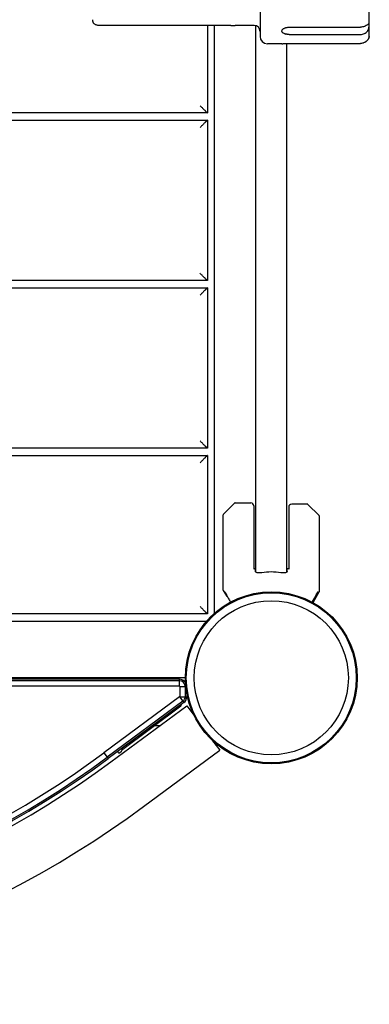
# Model space of a CAD drawing. Units: millimetres. Extents: x -3495 to 6060, y -5373 to 6350.
# Drawn here: x 3827 to 4067, y -224 to 452 of the extents above; entities that cross this region are included whole.
import ezdxf

# ---------------------------------------------------------------- set-up
doc = ezdxf.new("R2010")
doc.units = ezdxf.units.MM
doc.header["$LTSCALE"] = 700
doc.layers.add('HAGS-Plan', color=7, linetype='Continuous')

# ---------------------------------------------------------------- blocks, each defined once
blk = doc.blocks.new('Plan UP Onyx')
at = {"layer": 'HAGS-Plan'}
for p, q in [((3992.29, 560), (3992.29, 440)), ((4067.29, 441), (4067.29, 559)), ((3972.29, 447.59), (3881.29, 447.59)), ((3956.11, 447.59), (3956.11, 387.5)), ((3961.11, 44.37), (3961.11, 447.59)), ((3988.29, 447.5), (3975.31, 447.5)), ((3989.5, 72.36), (3989.5, 447.31)), ((4012.29, 446.38), (4061.29, 446.38)), ((4012.29, 441.38), (4061.29, 441.38)), ((4007.29, 435), (3997.29, 435)), ((4010.5, 435.17), (4010.5, 72.36)), ((4012.29, 435.19), (4061.29, 435.19)), ((3956.11, 387.5), (3043.89, 387.5)), ((3043.89, 382.5), (3956.11, 382.5)), ((3956.11, 382.5), (3956.11, 272.5)), ((3956.11, 272.5), (3043.89, 272.5)), ((3043.89, 267.5), (3956.11, 267.5)), ((3956.11, 267.5), (3956.11, 157.5)), ((3956.11, 157.5), (3043.89, 157.5)), ((3043.89, 152.5), (3956.11, 152.5)), ((3956.11, 152.5), (3956.11, 43.89)), ((3974.85, 119.85), (3967.15, 112.15)), ((3975.21, 120), (3986, 120)), ((3988, 118), (3988, 74.43)), ((4012, 117.11), (4012, 74.43)), ((4024.79, 119.11), (4014, 119.11)), ((4025.15, 118.96), (4032.85, 111.25)), ((3967, 60.13), (3967, 111.79)), ((4033, 59.24), (4033, 110.9)), ((3989, 74.77), (3989, 72.99)), ((4011, 72.99), (4011, 74.77)), ((3967.07, 59.88), (3969.17, 56.25)), ((3969.6, 56), (3969.68, 56)), ((4028.65, 51.58), (4032.93, 58.99)), ((3956.11, 43.89), (3043.89, 43.89)), ((3044.37, 38.89), (3955.63, 38.89)), ((3940.21, 0), (3059.79, 0)), ((3941, 0), (3940.21, 0)), ((3941, -3), (3941, 0)), ((3937, -1), (3063, -1)), ((3937, -2.07), (3063, -2.07)), ((3937, -2.07), (3063, -2.07)), ((3937, -5.84), (3063, -5.84)), ((3937, -5.84), (3063, -5.84)), ((3937, -2.07), (3937, -1)), ((3937, -2.07), (3937, -1)), ((3937, -5.84), (3937, -2.07)), ((3937, -5.84), (3937, -2.07)), ((3937.16, -6), (3940.93, -6)), ((3937.16, -6), (3937.16, -12.97)), ((3937.16, -6), (3937.16, -12.97)), ((3937.16, -6), (3940.93, -6)), ((3940.93, -6), (3940.93, -12.97)), ((3940.93, -6), (3941.31, -6)), ((3940.93, -6), (3941.31, -6)), ((3940.93, -6), (3940.93, -12.97)), ((3937.1, -13.1), (3885.12, -51.5)), ((3937.1, -13.1), (3885.12, -51.5)), ((3937.1, -13.1), (3939.34, -16.14)), ((3937.1, -13.1), (3939.34, -16.14)), ((3937.16, -12.97), (3940.93, -12.97)), ((3937.16, -12.97), (3940.93, -12.97)), ((3940.93, -12.97), (3942, -12.97)), ((3940.93, -12.97), (3942, -12.97)), ((3942, -10.82), (3942, -12.97)), ((3942, -10.82), (3942, -12.97)), ((3939.34, -16.14), (3887.36, -54.53)), ((3939.34, -16.14), (3887.36, -54.53)), ((3939.97, -16.99), (3887.99, -55.39)), ((3939.97, -16.99), (3887.99, -55.39)), ((3889.75, -57.75), (3942.05, -19.15)), ((3937.8, -19.4), (3897.14, -49.98)), ((3937.8, -19.4), (3938.44, -18.12)), ((3939.34, -16.14), (3939.97, -16.99)), ((3939.34, -16.14), (3939.97, -16.99)), ((3942.05, -19.15), (3946.91, -25.74)), ((3923.29, -33), (3919.72, -33)), ((3959.76, -43.14), (3964.62, -49.73)), ((3885.12, -51.5), (3887.36, -54.53)), ((3885.12, -51.5), (3887.36, -54.53)), ((3894.86, -51.07), (3894.98, -50.23)), ((3895.44, -51.88), (3894.86, -51.07)), ((3897.04, -50.68), (3895.44, -51.88)), ((3897.14, -49.98), (3897.04, -50.68)), ((3912.32, -88.33), (3964.62, -49.73)), ((3887.36, -54.53), (3887.99, -55.39)), ((3887.36, -54.53), (3887.99, -55.39))]:
    blk.add_line(p, q, dxfattribs=at)
for radius in [59, 59, 58.34, 58.34, 52.89, 52.89]:
    blk.add_circle((4000, 0), radius, dxfattribs=at)
for centre, radius, start, end in [((3881.29, 451.5), 4, 180, 202.02474), ((3988.29, 443.5), 4, 0, 90), ((3997.29, 440), 5, 180, 270), ((4061.29, 441), 6, 350.40588, 360), ((3975.21, 119.5), 0.5, 90, 135), ((3986, 118), 2, 0, 90), ((4014, 117.11), 2, 90, 180), ((4024.79, 118.61), 0.5, 45, 90), ((3967.5, 111.79), 0.5, 135, 180), ((4032.5, 110.9), 0.5, 0, 45), ((4000, 28.14), 47.91, 103.27474, 104.50683), ((4000, 28.14), 47.91, 75.49317, 76.72526), ((4000, 28.14), 44.45, 90, 98.40807), ((4000, 28.14), 44.45, 81.59193, 90), ((3967.5, 60.13), 0.5, 180, 210), ((3969.6, 56.5), 0.5, 210, 270), ((4032.5, 59.24), 0.5, 330, 0), ((3937, -6), 5, 35.27055, 90), ((3937, -6), 3.93, 0, 90), ((3937, -6), 3.93, 0, 90), ((3937, -6), 0.165, 0, 90), ((3937, -6), 0.165, 0, 90), ((3937, -12.97), 0.165, 306.45367, 0), ((3937, -12.97), 0.165, 306.45367, 0), ((3937, -12.97), 3.93, 306.45367, 0), ((3937, -12.97), 3.93, 306.45367, 0), ((3937, -12.97), 5, 306.45367, 0), ((3500, 469.84), 648.16, 270, 306.45367), ((3500, 469.84), 648.16, 270, 306.45367), ((3500, 469.84), 651.93, 270, 306.45367), ((3500, 469.84), 651.93, 270, 306.45367), ((3500, 469.84), 653, 270, 306.45367), ((3500, 470.36), 656.36, 270, 306.42789), ((3500, 470.36), 694.36, 270, 306.42789)]:
    blk.add_arc(centre, radius, start, end, dxfattribs=at)
for points, knots in [([(3881.29, 447.59), (3881.03, 447.59), (3880.77, 447.61), (3880.26, 447.71), (3880.01, 447.79), (3879.53, 447.98), (3879.3, 448.1), (3878.87, 448.37), (3878.68, 448.53), (3878.33, 448.85), (3878.18, 449.02), (3878, 449.26), (3877.95, 449.34), (3877.86, 449.48), (3877.81, 449.55), (3877.71, 449.73), (3877.66, 449.83), (3877.6, 449.96), (3877.58, 450), (3877.58, 450), (3877.58, 450), (3877.58, 450)], [0.000000197, 0.000000197, 0.000000197, 0.000000197, 0.000780168, 0.000780168, 0.001560138, 0.001560138, 0.002340109, 0.002340109, 0.003120079, 0.003120079, 0.00390005, 0.00390005, 0.004290035, 0.004290035, 0.00468002, 0.00468002, 0.005459991, 0.005459991, 0.006239961, 0.006239961, 0.006247967, 0.006247967, 0.006247967, 0.006247967]), ([(3972.29, 447.59), (3972.49, 447.59), (3972.69, 447.58), (3973.07, 447.58), (3973.26, 447.58), (3973.63, 447.57), (3973.8, 447.56), (3974.13, 447.55), (3974.28, 447.55), (3974.56, 447.54), (3974.69, 447.53), (3974.91, 447.52), (3975, 447.52), (3975.15, 447.51), (3975.21, 447.51), (3975.29, 447.5), (3975.31, 447.5), (3975.31, 447.5), (3975.31, 447.5), (3975.31, 447.5)], [0, 0, 0, 0, 0.000588041, 0.000588041, 0.001176082, 0.001176082, 0.001764123, 0.001764123, 0.002352164, 0.002352164, 0.002940205, 0.002940205, 0.003528246, 0.003528246, 0.004116287, 0.004116287, 0.004704328, 0.004704328, 0.004705644, 0.004705644, 0.004705644, 0.004705644]), ([(4012.29, 441.38), (4011.96, 441.38), (4011.64, 441.39), (4011.16, 441.43), (4011, 441.45), (4010.68, 441.49), (4010.53, 441.51), (4010.07, 441.6), (4009.79, 441.66), (4009.24, 441.82), (4008.98, 441.92), (4008.52, 442.13), (4008.32, 442.24), (4007.95, 442.5), (4007.79, 442.63), (4007.54, 442.92), (4007.45, 443.07), (4007.32, 443.38), (4007.29, 443.54), (4007.29, 443.87), (4007.32, 444.04), (4007.45, 444.37), (4007.54, 444.53), (4007.73, 444.77), (4007.8, 444.85), (4007.96, 445), (4008.04, 445.08), (4008.31, 445.29), (4008.52, 445.43), (4008.99, 445.69), (4009.24, 445.8), (4009.65, 445.95), (4009.79, 446), (4010.08, 446.09), (4010.23, 446.13), (4010.68, 446.23), (4010.99, 446.28), (4011.63, 446.36), (4011.97, 446.38), (4012.29, 446.38)], [0, 0, 0, 0, 0.00097784, 0.00097784, 0.00146676, 0.00146676, 0.00195568, 0.00195568, 0.00293352, 0.00293352, 0.00391137, 0.00391137, 0.00488921, 0.00488921, 0.00586705, 0.00586705, 0.00684489, 0.00684489, 0.00782273, 0.00782273, 0.00880057, 0.00880057, 0.00977842, 0.00977842, 0.01026734, 0.01026734, 0.01075626, 0.01075626, 0.0117341, 0.0117341, 0.01271194, 0.01271194, 0.01320086, 0.01320086, 0.01368978, 0.01368978, 0.01466762, 0.01466762, 0.01564546, 0.01564546, 0.01564546, 0.01564546]), ([(4061.29, 441.38), (4061.75, 441.38), (4062.21, 441.42), (4063.09, 441.61), (4063.53, 441.75), (4064.35, 442.13), (4064.73, 442.36), (4065.44, 442.94), (4065.75, 443.28), (4066.15, 443.84), (4066.27, 444.04), (4066.48, 444.44), (4066.58, 444.64), (4066.74, 445.06), (4066.81, 445.27), (4066.93, 445.69), (4066.98, 445.89), (4067.06, 446.29), (4067.09, 446.48), (4067.14, 446.85), (4067.16, 447.02), (4067.18, 447.35), (4067.19, 447.51), (4067.21, 447.79), (4067.21, 447.92), (4067.21, 448.26), (4067.2, 448.44), (4067.16, 448.61), (4067.14, 448.65), (4067.09, 448.7), (4067.06, 448.71), (4066.98, 448.7), (4066.94, 448.68), (4066.82, 448.61), (4066.75, 448.56), (4066.59, 448.44), (4066.49, 448.37), (4066.28, 448.21), (4066.16, 448.12), (4065.77, 447.83), (4065.46, 447.62), (4064.75, 447.22), (4064.37, 447.04), (4063.54, 446.72), (4063.11, 446.59), (4062.22, 446.42), (4061.75, 446.38), (4061.29, 446.38)], [0.0000002, 0.0000002, 0.0000002, 0.0000002, 0.00136563, 0.00136563, 0.00273106, 0.00273106, 0.00409649, 0.00409649, 0.00546192, 0.00546192, 0.00614463, 0.00614463, 0.00682735, 0.00682735, 0.00751006, 0.00751006, 0.00819278, 0.00819278, 0.0088755, 0.0088755, 0.00955821, 0.00955821, 0.01024093, 0.01024093, 0.01092364, 0.01092364, 0.01228907, 0.01228907, 0.01297179, 0.01297179, 0.0136545, 0.0136545, 0.01433722, 0.01433722, 0.01501993, 0.01501993, 0.01570265, 0.01570265, 0.01638536, 0.01638536, 0.01775079, 0.01775079, 0.01911622, 0.01911622, 0.02048165, 0.02048165, 0.02184708, 0.02184708, 0.02184708, 0.02184708]), ([(4009.45, 441.76), (4009.47, 441.76), (4009.49, 441.75), (4009.76, 441.67), (4010.03, 441.6), (4010.32, 441.55)], [0.0282905156, 0.0282905156, 0.0282905156, 0.0282905156, 0.0283545012, 0.0283545012, 0.0292709654, 0.0292709654, 0.0292709654, 0.0292709654]), ([(4067.21, 440), (4067.21, 440), (4067.2, 439.94), (4067.16, 439.75), (4067.14, 439.68), (4067.09, 439.5), (4067.06, 439.39), (4066.98, 439.16), (4066.94, 439.03), (4066.82, 438.75), (4066.75, 438.6), (4066.59, 438.29), (4066.49, 438.13), (4066.28, 437.8), (4066.16, 437.63), (4065.77, 437.14), (4065.46, 436.83), (4064.75, 436.26), (4064.37, 436.01), (4063.54, 435.61), (4063.11, 435.46), (4062.22, 435.25), (4061.75, 435.19), (4061.29, 435.19)], [0.01093408, 0.01093408, 0.01093408, 0.01093408, 0.01228907, 0.01228907, 0.01297179, 0.01297179, 0.0136545, 0.0136545, 0.01433722, 0.01433722, 0.01501993, 0.01501993, 0.01570265, 0.01570265, 0.01638536, 0.01638536, 0.01775079, 0.01775079, 0.01911622, 0.01911622, 0.02048165, 0.02048165, 0.02184708, 0.02184708, 0.02184708, 0.02184708]), ([(4066.85, 438.82), (4066.86, 438.84), (4066.86, 438.85), (4066.9, 438.95), (4066.93, 439.03), (4066.96, 439.1)], [0.0074223949, 0.0074223949, 0.0074223949, 0.0074223949, 0.0075100648, 0.0075100648, 0.0078996998, 0.0078996998, 0.0078996998, 0.0078996998]), ([(4007.29, 435), (4007.29, 435), (4007.32, 435), (4007.42, 435.01), (4007.45, 435.01), (4007.55, 435.02), (4007.61, 435.02), (4007.79, 435.04), (4007.95, 435.05), (4008.31, 435.07), (4008.52, 435.08), (4008.98, 435.11), (4009.23, 435.12), (4009.78, 435.14), (4010.07, 435.16), (4010.67, 435.17), (4010.99, 435.18), (4011.63, 435.19), (4011.96, 435.19), (4012.29, 435.19)], [0.023470422, 0.023470422, 0.023470422, 0.023470422, 0.024444028, 0.024444028, 0.024932838, 0.024932838, 0.025421647, 0.025421647, 0.026399265, 0.026399265, 0.027376883, 0.027376883, 0.028354501, 0.028354501, 0.029332119, 0.029332119, 0.030309738, 0.030309738, 0.031287356, 0.031287356, 0.031287356, 0.031287356]), ([(4064.77, 436.29), (4064.88, 436.37), (4064.98, 436.45), (4065.12, 436.56), (4065.15, 436.58), (4065.18, 436.61)], [0.0036920979, 0.0036920979, 0.0036920979, 0.0036920979, 0.0040964886, 0.0040964886, 0.0042235785, 0.0042235785, 0.0042235785, 0.0042235785]), ([(3993.5, 72.12), (3992.94, 72.04), (3992.35, 71.98), (3991.25, 71.98), (3990.74, 72.02), (3989.93, 72.17), (3989.58, 72.3), (3989.11, 72.61), (3989, 72.8), (3989, 72.99)], [-2.0896782, -2.0896782, -2.0896782, -2.0896782, -1.9211495, -1.9211495, -1.7526209, -1.7526209, -1.5755222, -1.5755222, -1.3984235, -1.3984235, -1.3984235, -1.3984235]), ([(4011, 72.99), (4011, 72.8), (4010.89, 72.61), (4010.42, 72.3), (4010.07, 72.17), (4009.26, 72.02), (4008.75, 71.98), (4007.65, 71.98), (4007.06, 72.04), (4006.5, 72.12)], [-2.7989247, -2.7989247, -2.7989247, -2.7989247, -2.621826, -2.621826, -2.4447273, -2.4447273, -2.2761986, -2.2761986, -2.1076699, -2.1076699, -2.1076699, -2.1076699]), ([(3967.85, 59.18), (3967.88, 59.15), (3967.9, 59.11), (3967.92, 59.06), (3967.96, 58.99), (3968.01, 58.91), (3968.05, 58.83), (3968.15, 58.67), (3968.25, 58.49), (3968.37, 58.29), (3968.6, 57.89), (3968.86, 57.42), (3969.17, 56.89), (3969.48, 56.35), (3969.83, 55.75), (3970.21, 55.08), (3970.6, 54.41), (3971.02, 53.67), (3971.48, 52.88), (3971.65, 52.58), (3971.83, 52.26), (3972.02, 51.94)], [0.0188723, 0.0188723, 0.0188723, 0.0188723, 0.0442326, 0.0442326, 0.0442326, 0.0884652, 0.0884652, 0.0884652, 0.1769303, 0.1769303, 0.1769303, 0.3538606, 0.3538606, 0.3538606, 0.5307909, 0.5307909, 0.5307909, 0.7077212, 0.7077212, 0.7077212, 0.7754498, 0.7754498, 0.7754498, 0.7754498]), ([(4027.98, 51.94), (4028.17, 52.26), (4028.35, 52.58), (4028.98, 53.67), (4029.4, 54.41), (4030.17, 55.75), (4030.52, 56.35), (4031.14, 57.42), (4031.4, 57.89), (4031.75, 58.49), (4031.85, 58.67), (4031.99, 58.91), (4032.04, 58.99), (4032.1, 59.11), (4032.12, 59.15), (4032.15, 59.18)], [0.22455, 0.22455, 0.22455, 0.22455, 0.2922794, 0.2922794, 0.4692096, 0.4692096, 0.6461397, 0.6461397, 0.8230699, 0.8230699, 0.9115349, 0.9115349, 0.9557675, 0.9557675, 0.9811278, 0.9811278, 0.9811278, 0.9811278])]:
    blk.add_open_spline(points, degree=3, knots=knots, dxfattribs=at)
for points in [[(4007.29, 443.7), (4007.29, 443.67), (4007.29, 443.63), (4007.29, 443.6)], [(4067.11, 439.58), (4067.13, 439.65), (4067.15, 439.71), (4067.16, 439.76)], [(4063.01, 435.44), (4063.19, 435.5), (4063.38, 435.56), (4063.56, 435.63)]]:
    blk.add_open_spline(points, degree=3, dxfattribs=at)
for points, weights in [([(3951.11, 392.5), (3954.04, 389.57), (3956.11, 387.5), (3956.11, 387.5)], [1, 0.804737854124, 0.804737854124, 1]), ([(3956.11, 382.5), (3956.11, 382.5), (3954.04, 380.43), (3951.11, 377.5)], [1, 0.804737854124, 0.804737854124, 1]), ([(3956.11, 272.5), (3956.11, 272.5), (3954.04, 274.57), (3951.11, 277.5)], [1, 0.804737854124, 0.804737854124, 1]), ([(3956.11, 267.5), (3956.11, 267.5), (3954.04, 265.43), (3951.11, 262.5)], [1, 0.804737854124, 0.804737854124, 1]), ([(3956.11, 157.5), (3956.11, 157.5), (3954.04, 159.57), (3951.11, 162.5)], [1, 0.804737854124, 0.804737854124, 1]), ([(3956.11, 152.5), (3956.11, 152.5), (3954.04, 150.43), (3951.11, 147.5)], [1, 0.804737854124, 0.804737854124, 1]), ([(3956.11, 43.89), (3956.11, 43.89), (3954.04, 45.96), (3951.11, 48.89)], [1, 0.804737854124, 0.804737854124, 1]), ([(3941, 0.06), (3940.74, 0.02), (3940.47, 0), (3940.21, 0)], [0.946630633162, 0.962129483584, 0.97991927253, 1])]:
    blk.add_rational_spline(points, weights, degree=3, dxfattribs=at)

msp = doc.modelspace()

# ---------------------------------------------------------------- block references
at = {"layer": 'HAGS-Plan'}
msp.add_blockref('Plan UP Onyx', (0, 0), dxfattribs=at)

doc.saveas('drawing.dxf')
